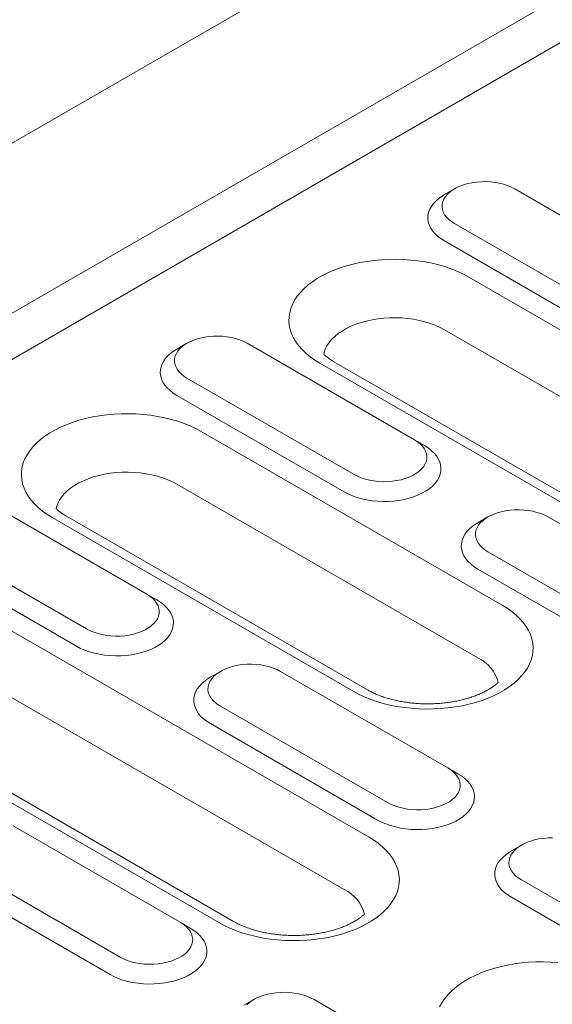
# Model space of a CAD drawing. Units: millimetres. Extents: x 76131 to 79137, y -9539 to -5339.
# Drawn here: x 78300 to 78349, y -6065 to -5975 of the extents above; entities that cross this region are included whole.
import ezdxf

# ---------------------------------------------------------------- set-up
doc = ezdxf.new("R2010")
doc.units = ezdxf.units.MM
doc.layers.add('DUENN-18', color=7, linetype='Continuous', lineweight=18)

msp = doc.modelspace()

# ---------------------------------------------------------------- linework, layer by layer
at = {"layer": 'DUENN-18'}
for p, q in [((78791.949266, -5702.244911), (78184.674638, -6052.817092)), ((78198.115324, -6060.576234), (78805.389952, -5710.004054)), ((78198.115328, -6064.808839), (78809.055587, -5712.120534)), ((78340.158503, -5990.568036), (78339.241926, -5991.09733)), ((78360.930909, -5999.38499), (78345.657404, -5990.567783)), ((78340.15894, -5993.741979), (78355.432445, -6002.559186)), ((78339.242523, -5995.329249), (78354.516028, -6004.146456)), ((78341.467413, -5998.629794), (78381.178529, -6021.554534)), ((78378.953653, -6026.366381), (78339.242536, -6003.441641)), ((78315.720879, -6004.675575), (78314.804321, -6005.20486)), ((78336.493304, -6013.49252), (78321.219799, -6004.675313)), ((78368.86056, -6029.28533), (78329.149443, -6006.36059)), ((78367.564663, -6029.413651), (78327.853547, -6006.488912)), ((78315.721334, -6007.849508), (78330.99484, -6016.666716)), ((78314.804917, -6009.436778), (78330.078423, -6018.253985)), ((78317.029789, -6012.737334), (78344.522101, -6028.608308)), ((78336.493304, -6013.49252), (78337.409703, -6014.021728)), ((78342.297225, -6033.420154), (78314.804913, -6017.549181)), ((78312.055681, -6027.600059), (78296.782175, -6018.782852)), ((78330.908253, -6036.467415), (78303.415942, -6020.596441)), ((78332.204149, -6036.339093), (78304.711838, -6020.468119)), ((78343.213192, -6020.54655), (78342.296634, -6021.075834)), ((78363.985616, -6029.363493), (78348.712109, -6020.546286)), ((78291.283729, -6021.957038), (78306.557235, -6030.774245)), ((78290.367312, -6023.544308), (78305.640818, -6032.361515)), ((78343.213645, -6023.720481), (78358.487151, -6032.537689)), ((78342.297228, -6025.307751), (78357.570735, -6034.124959)), ((78292.592184, -6026.844863), (78332.3033, -6049.769603)), ((78312.055681, -6027.600059), (78312.972098, -6028.129257)), ((78330.078424, -6054.58145), (78290.367308, -6031.65671)), ((78318.689453, -6057.62871), (78278.978336, -6034.70397)), ((78319.985331, -6057.500398), (78280.274214, -6034.575659)), ((78318.775587, -6034.654079), (78317.859029, -6035.183363)), ((78339.547992, -6043.471033), (78324.274486, -6034.653825)), ((78318.776039, -6037.828011), (78334.049546, -6046.645218)), ((78317.859623, -6039.415281), (78333.133129, -6048.232488)), ((78339.547992, -6043.471033), (78340.464409, -6044.000231)), ((78315.110387, -6057.578562), (78299.83688, -6048.761355)), ((78346.267897, -6050.525052), (78345.351341, -6051.054337)), ((78294.338416, -6051.93555), (78309.611923, -6060.752758)), ((78293.422017, -6053.52281), (78308.695524, -6062.340018)), ((78346.268351, -6053.698984), (78361.541858, -6062.516192)), ((78345.351934, -6055.286254), (78360.625441, -6064.103462)), ((78315.110387, -6057.578562), (78316.026803, -6058.10776)), ((78321.830292, -6064.632581), (78320.913718, -6065.161877)), ((78342.602699, -6073.449536), (78327.329192, -6064.632328))]:
    msp.add_line(p, q, dxfattribs=at)
at = {"layer": 'DUENN-18', "flags": 128}
for points in [[(78345.657404, -5990.567783), (78345.344045, -5990.405489), (78345.002127, -5990.263707), (78344.635657, -5990.144098), (78344.248927, -5990.048068), (78343.846492, -5989.976733), (78343.433051, -5989.930934), (78343.013461, -5989.911205), (78342.592623, -5989.91779), (78342.175486, -5989.950603), (78341.766948, -5990.009253), (78341.371796, -5990.09306), (78340.994638, -5990.201044), (78340.639925, -5990.331929), (78340.311818, -5990.484185), (78340.014127, -5990.656038), (78339.750383, -5990.845451), (78339.523659, -5991.050222), (78339.336605, -5991.267951), (78339.191433, -5991.496067), (78339.089835, -5991.731911), (78339.032996, -5991.972719), (78339.021589, -5992.215663), (78339.055764, -5992.457888), (78339.135099, -5992.696562), (78339.258668, -5992.928883), (78339.425016, -5993.152137), (78339.632207, -5993.363696), (78339.877808, -5993.561081), (78340.15894, -5993.741979)], [(78339.241926, -5991.09733), (78339.072274, -5991.200067), (78338.758159, -5991.419682), (78338.481643, -5991.655537), (78338.245233, -5991.905484), (78338.051023, -5992.167285), (78337.900817, -5992.438554), (78337.795946, -5992.716844), (78337.737377, -5992.999622), (78337.725638, -5993.284335), (78337.760838, -5993.568395), (78337.842635, -5993.849252), (78337.970328, -5994.124337), (78338.14273, -5994.391175), (78338.358292, -5994.647339), (78338.615053, -5994.89052), (78338.910688, -5995.118513), (78339.242523, -5995.329249)], [(78327.853547, -6006.488912), (78327.395307, -6006.205224), (78326.972443, -6005.903784), (78326.58706, -6005.586036), (78326.241001, -6005.253549), (78325.935944, -6004.907944), (78325.673402, -6004.550893), (78325.454662, -6004.184127), (78325.280754, -6003.80946), (78325.152546, -6003.428696), (78325.070649, -6003.043702), (78325.035491, -6002.656343), (78325.047216, -6002.26851), (78325.105785, -6001.882094), (78325.210896, -6001.498981), (78325.362036, -6001.12104), (78325.558481, -6000.750101), (78325.799279, -6000.387971), (78326.083247, -6000.036425), (78326.409001, -5999.697166), (78326.774943, -5999.371858), (78327.179321, -5999.062075), (78327.620137, -5998.769332), (78328.09526, -5998.495049), (78328.60236, -5998.240572), (78329.138978, -5998.007129), (78329.702489, -5997.795876), (78330.290166, -5997.607822), (78330.899128, -5997.443891), (78331.526406, -5997.304892), (78332.168978, -5997.191476), (78332.823663, -5997.104225), (78333.487306, -5997.043545), (78334.156671, -5997.009734), (78334.828489, -5997.002965), (78335.499469, -5997.023272), (78336.16639, -5997.07054), (78336.825963, -5997.144553), (78337.474976, -5997.244948), (78338.110284, -5997.371234), (78338.7288, -5997.522786), (78339.32747, -5997.698891), (78339.903416, -5997.898667), (78340.453814, -5998.121155), (78340.975998, -5998.365258), (78341.467413, -5998.629794)], [(78339.242536, -6003.441641), (78338.837439, -6003.22685), (78338.402254, -6003.032655), (78337.940099, -6002.860478), (78337.45432, -6002.711536), (78336.948431, -6002.58691), (78336.426037, -6002.487506), (78335.890925, -6002.414037), (78335.34695, -6002.367027), (78334.798028, -6002.346822), (78334.248113, -6002.353563), (78333.701166, -6002.3872), (78333.161138, -6002.447494), (78332.631902, -6002.534009), (78332.117292, -6002.646121), (78331.621007, -6002.783023), (78331.146622, -6002.94373), (78330.697531, -6003.127091), (78330.277021, -6003.331765), (78329.888092, -6003.556289), (78329.533529, -6003.799055), (78329.215923, -6004.058299), (78328.93754, -6004.332156), (78328.700393, -6004.618655), (78328.506188, -6004.915733), (78328.356323, -6005.221255), (78328.25188, -6005.533006), (78328.215574, -6005.698028)], [(78321.219799, -6004.675313), (78320.90644, -6004.513019), (78320.564522, -6004.371237), (78320.198052, -6004.251627), (78319.811321, -6004.155597), (78319.408887, -6004.084262), (78318.995446, -6004.038463), (78318.575837, -6004.018745), (78318.155018, -6004.025319), (78317.737881, -6004.058132), (78317.329342, -6004.116783), (78316.934191, -6004.200589), (78316.557033, -6004.308573), (78316.20232, -6004.439458), (78315.874195, -6004.591724), (78315.576521, -6004.763568), (78315.312759, -6004.95299), (78315.086036, -6005.157762), (78314.899, -6005.37548), (78314.753809, -6005.603606), (78314.652212, -6005.839451), (78314.595391, -6006.080248), (78314.583984, -6006.323193), (78314.618159, -6006.565417), (78314.697494, -6006.804091), (78314.821045, -6007.036422), (78314.987411, -6007.259667), (78315.194602, -6007.471225), (78315.440202, -6007.66861), (78315.721334, -6007.849508)], [(78314.804321, -6005.20486), (78314.634651, -6005.307607), (78314.320554, -6005.527212), (78314.044038, -6005.763066), (78313.80761, -6006.013024), (78313.613418, -6006.274815), (78313.463193, -6006.546094), (78313.358341, -6006.824373), (78313.299772, -6007.107152), (78313.288033, -6007.391864), (78313.323214, -6007.675935), (78313.405029, -6007.956782), (78313.532723, -6008.231866), (78313.705124, -6008.498704), (78313.920669, -6008.754879), (78314.17743, -6008.99806), (78314.473082, -6009.226042), (78314.804917, -6009.436778)], [(78303.415942, -6020.596441), (78302.957683, -6020.312764), (78302.534838, -6020.011313), (78302.149437, -6019.693576), (78301.803377, -6019.361089), (78301.498339, -6019.015474), (78301.235797, -6018.658422), (78301.017039, -6018.291667), (78300.843149, -6017.916989), (78300.714941, -6017.536226), (78300.633044, -6017.151231), (78300.597885, -6016.763872), (78300.609611, -6016.37604), (78300.668161, -6015.989634), (78300.773273, -6015.606521), (78300.924431, -6015.228569), (78301.120876, -6014.857631), (78301.361674, -6014.4955), (78301.645641, -6014.143954), (78301.971395, -6013.804695), (78302.337337, -6013.479387), (78302.741716, -6013.169604), (78303.182531, -6012.876861), (78303.657636, -6012.602589), (78304.164754, -6012.348101), (78304.701355, -6012.114669), (78305.264884, -6011.903405), (78305.852543, -6011.715362), (78306.461504, -6011.55143), (78307.088801, -6011.412421), (78307.731355, -6011.299016), (78308.386058, -6011.211754), (78309.049701, -6011.151074), (78309.719047, -6011.117274), (78310.390865, -6011.110505), (78311.061864, -6011.130801), (78311.728784, -6011.178069), (78312.388358, -6011.252082), (78313.037371, -6011.352477), (78313.672679, -6011.478763), (78314.291176, -6011.630326), (78314.889864, -6011.80642), (78315.465811, -6012.006196), (78316.016208, -6012.228684), (78316.538393, -6012.472787), (78317.029789, -6012.737334)], [(78330.99484, -6016.666716), (78331.308197, -6016.829008), (78331.650116, -6016.970792), (78332.016584, -6017.090399), (78332.403297, -6017.18644), (78332.805752, -6017.257766), (78333.219193, -6017.303565), (78333.638781, -6017.323293), (78334.059618, -6017.316708), (78334.476737, -6017.283906), (78334.885276, -6017.225255), (78335.280448, -6017.141439), (78335.657585, -6017.033464), (78336.012296, -6016.902578), (78336.340425, -6016.750314), (78336.638099, -6016.578471), (78336.901856, -6016.389046), (78337.128582, -6016.184276), (78337.315639, -6015.966548), (78337.460809, -6015.738431), (78337.562406, -6015.502587), (78337.619245, -6015.261779), (78337.630634, -6015.018845), (78337.596479, -6014.776611), (78337.517145, -6014.537937), (78337.393573, -6014.305615), (78337.227226, -6014.08236), (78337.020036, -6013.870803), (78336.774434, -6013.673417), (78336.493304, -6013.49252)], [(78330.078423, -6018.253985), (78330.443469, -6018.44555), (78330.838388, -6018.616226), (78331.259635, -6018.764451), (78331.703391, -6018.888882), (78332.165617, -6018.988407), (78332.642128, -6019.062122), (78333.128622, -6019.109353), (78333.620703, -6019.129664), (78334.113892, -6019.122887), (78334.603732, -6019.089076), (78335.085776, -6019.028545), (78335.555696, -6018.941822), (78336.009182, -6018.829719), (78336.442169, -6018.693232), (78336.850723, -6018.533601), (78337.231133, -6018.352278), (78337.57997, -6018.1509), (78337.894082, -6017.931283), (78338.170583, -6017.69544), (78338.407011, -6017.445482), (78338.601218, -6017.18368), (78338.751425, -6016.912411), (78338.856297, -6016.634122), (78338.914866, -6016.351344), (78338.926605, -6016.066632), (78338.891404, -6015.78257), (78338.809589, -6015.501723), (78338.681913, -6015.226629), (78338.509514, -6014.959792), (78338.293952, -6014.703627), (78338.03719, -6014.460446), (78337.741556, -6014.232454), (78337.409703, -6014.021728)], [(78314.804913, -6017.549181), (78314.399834, -6017.334379), (78313.964631, -6017.140195), (78313.502494, -6016.968008), (78313.016715, -6016.819065), (78312.510808, -6016.69445), (78311.988413, -6016.595046), (78311.453301, -6016.521577), (78310.909327, -6016.474567), (78310.360404, -6016.454362), (78309.81049, -6016.461102), (78309.263543, -6016.49474), (78308.723515, -6016.555033), (78308.194297, -6016.641538), (78307.679687, -6016.75365), (78307.183384, -6016.890563), (78306.708998, -6017.05127), (78306.259925, -6017.23462), (78305.839415, -6017.439294), (78305.450468, -6017.663829), (78305.095924, -6017.906584), (78304.778318, -6018.165828), (78304.499935, -6018.439685), (78304.262788, -6018.726184), (78304.068583, -6019.023263), (78303.918717, -6019.328784), (78303.814275, -6019.640535), (78303.777951, -6019.805567)], [(78348.712109, -6020.546286), (78348.398752, -6020.383993), (78348.056832, -6020.24221), (78347.690365, -6020.122602), (78347.303634, -6020.026571), (78346.901197, -6019.955235), (78346.487756, -6019.909436), (78346.06815, -6019.889719), (78345.647331, -6019.896294), (78345.230194, -6019.929106), (78344.821655, -6019.987757), (78344.426501, -6020.071562), (78344.049346, -6020.179547), (78343.694635, -6020.310433), (78343.366505, -6020.462697), (78343.068832, -6020.634541), (78342.805074, -6020.823966), (78342.578349, -6021.028736), (78342.39131, -6021.246453), (78342.246122, -6021.474581), (78342.144524, -6021.710425), (78342.087704, -6021.951223), (78342.076297, -6022.194167), (78342.11047, -6022.43639), (78342.189804, -6022.675064), (78342.313357, -6022.907397), (78342.479723, -6023.130641), (78342.686913, -6023.342198), (78342.932515, -6023.539584), (78343.213645, -6023.720481)], [(78342.296634, -6021.075834), (78342.126961, -6021.17858), (78341.812867, -6021.398186), (78341.536348, -6021.634039), (78341.29992, -6021.883997), (78341.105731, -6022.145789), (78340.955504, -6022.417067), (78340.850651, -6022.695346), (78340.792083, -6022.978125), (78340.780343, -6023.262837), (78340.815527, -6023.546909), (78340.897342, -6023.827756), (78341.025036, -6024.10284), (78341.197435, -6024.369677), (78341.412979, -6024.625852), (78341.66974, -6024.869033), (78341.965393, -6025.097015), (78342.297228, -6025.307751)], [(78306.557235, -6030.774245), (78306.870591, -6030.936537), (78307.212511, -6031.078321), (78307.578979, -6031.197929), (78307.965691, -6031.29397), (78308.368128, -6031.365306), (78308.781569, -6031.411105), (78309.201175, -6031.430822), (78309.621995, -6031.424247), (78310.039132, -6031.391435), (78310.44767, -6031.332784), (78310.842824, -6031.248979), (78311.21998, -6031.140993), (78311.57469, -6031.010107), (78311.90282, -6030.857843), (78312.200494, -6030.686), (78312.464251, -6030.496575), (78312.690977, -6030.291805), (78312.878015, -6030.074088), (78313.023204, -6029.84596), (78313.124801, -6029.610116), (78313.18164, -6029.369308), (78313.193029, -6029.126374), (78313.158874, -6028.88414), (78313.07954, -6028.645466), (78312.955968, -6028.413144), (78312.789602, -6028.1899), (78312.582413, -6027.978343), (78312.33681, -6027.780956), (78312.055681, -6027.600059)], [(78305.640818, -6032.361515), (78306.005863, -6032.553079), (78306.400783, -6032.723756), (78306.82203, -6032.871981), (78307.265768, -6032.996422), (78307.727993, -6033.095946), (78308.204523, -6033.169652), (78308.691017, -6033.216882), (78309.183098, -6033.237193), (78309.676287, -6033.230417), (78310.166126, -6033.196606), (78310.648171, -6033.136074), (78311.118073, -6033.049362), (78311.571577, -6032.937248), (78312.004563, -6032.800761), (78312.413118, -6032.64113), (78312.793528, -6032.459808), (78313.142364, -6032.258429), (78313.456459, -6032.038823), (78313.732977, -6031.802969), (78313.969405, -6031.553011), (78314.163613, -6031.291209), (78314.31382, -6031.01994), (78314.418674, -6030.741662), (78314.477243, -6030.458884), (78314.488982, -6030.174172), (78314.453798, -6029.890099), (78314.371983, -6029.609253), (78314.244308, -6029.334158), (78314.071909, -6029.067321), (78313.856346, -6028.811156), (78313.599585, -6028.567975), (78313.303933, -6028.339993), (78312.972098, -6028.129257)], [(78344.522101, -6028.608308), (78344.980359, -6028.891985), (78345.403203, -6029.193435), (78345.788604, -6029.511172), (78346.134664, -6029.843659), (78346.439702, -6030.189275), (78346.702246, -6030.546326), (78346.921004, -6030.913082), (78347.094914, -6031.28775), (78347.223121, -6031.668513), (78347.304997, -6032.053517), (78347.340158, -6032.440877), (78347.328429, -6032.828708), (78347.269881, -6033.215115), (78347.164769, -6033.598228), (78347.013612, -6033.97618), (78346.817168, -6034.347119), (78346.576367, -6034.709248), (78346.292402, -6035.060795), (78345.966665, -6035.400043), (78345.600703, -6035.72536), (78345.196346, -6036.035135), (78344.755512, -6036.327888), (78344.280407, -6036.60216), (78343.773307, -6036.856638), (78343.236685, -6037.090078), (78342.673176, -6037.301333), (78342.0855, -6037.489388), (78341.476537, -6037.653318), (78340.849243, -6037.792329), (78340.206689, -6037.905734), (78339.551984, -6037.992995), (78338.888341, -6038.053674), (78338.218993, -6038.087474), (78337.547178, -6038.094245), (78336.876177, -6038.073947), (78336.209277, -6038.02667), (78335.549705, -6037.952658), (78334.900671, -6037.852272), (78334.265363, -6037.725986), (78333.646865, -6037.574423), (78333.048177, -6037.398328), (78332.47223, -6037.198552), (78331.921833, -6036.976064), (78331.399649, -6036.731962), (78330.908253, -6036.467415)], [(78324.274486, -6034.653825), (78323.961129, -6034.491533), (78323.619209, -6034.349749), (78323.252741, -6034.230142), (78322.866029, -6034.134101), (78322.463592, -6034.062764), (78322.050151, -6034.016965), (78321.630545, -6033.997248), (78321.209725, -6034.003823), (78320.792588, -6034.036635), (78320.38405, -6034.095286), (78319.988878, -6034.179102), (78319.61174, -6034.287077), (78319.25703, -6034.417963), (78318.9289, -6034.570227), (78318.631227, -6034.74207), (78318.367469, -6034.931495), (78318.140743, -6035.136265), (78317.953687, -6035.353993), (78317.808517, -6035.58211), (78317.706919, -6035.817954), (78317.65008, -6036.058762), (78317.638691, -6036.301696), (78317.672846, -6036.54393), (78317.752181, -6036.782604), (78317.875752, -6037.014926), (78318.042118, -6037.23817), (78318.249307, -6037.449728), (78318.49491, -6037.647114), (78318.776039, -6037.828011)], [(78317.859029, -6035.183363), (78317.689356, -6035.286109), (78317.375262, -6035.505715), (78317.098743, -6035.741569), (78316.862315, -6035.991526), (78316.668107, -6036.253329), (78316.517898, -6036.524596), (78316.413046, -6036.802876), (78316.354477, -6037.085654), (78316.342738, -6037.370366), (78316.377922, -6037.654438), (78316.459737, -6037.935285), (78316.587412, -6038.21038), (78316.759811, -6038.477217), (78316.975374, -6038.733381), (78317.232135, -6038.976562), (78317.527788, -6039.204544), (78317.859623, -6039.415281)], [(78333.133129, -6048.232488), (78333.498176, -6048.424053), (78333.893095, -6048.59473), (78334.314341, -6048.742954), (78334.75808, -6048.867396), (78335.220306, -6048.96692), (78335.696834, -6049.040625), (78336.183327, -6049.087856), (78336.675409, -6049.108167), (78337.168598, -6049.10139), (78337.658439, -6049.06758), (78338.140483, -6049.007049), (78338.610384, -6048.920335), (78339.063889, -6048.808222), (78339.496875, -6048.671735), (78339.905429, -6048.512104), (78340.285841, -6048.330782), (78340.634677, -6048.129403), (78340.94877, -6047.909796), (78341.225289, -6047.673943), (78341.461718, -6047.423985), (78341.655924, -6047.162182), (78341.806132, -6046.890915), (78341.910986, -6046.612636), (78341.969554, -6046.329857), (78341.981294, -6046.045145), (78341.946109, -6045.761073), (78341.864295, -6045.480226), (78341.736621, -6045.205132), (78341.564221, -6044.938295), (78341.348658, -6044.68213), (78341.091898, -6044.43895), (78340.796245, -6044.210968), (78340.464409, -6044.000231)], [(78334.049546, -6046.645218), (78334.362904, -6046.807511), (78334.704822, -6046.949294), (78335.071291, -6047.068903), (78335.458003, -6047.164943), (78335.86044, -6047.23628), (78336.27388, -6047.282078), (78336.693487, -6047.301796), (78337.114306, -6047.295221), (78337.531443, -6047.262408), (78337.939981, -6047.203757), (78338.335136, -6047.119953), (78338.712292, -6047.011968), (78339.067003, -6046.881082), (78339.395131, -6046.728817), (78339.692805, -6046.556974), (78339.956564, -6046.367549), (78340.183289, -6046.162779), (78340.370327, -6045.945062), (78340.515515, -6045.716933), (78340.617112, -6045.481089), (78340.673951, -6045.240281), (78340.685341, -6044.997348), (78340.651185, -6044.755114), (78340.571852, -6044.51644), (78340.44828, -6044.284118), (78340.281914, -6044.060874), (78340.074723, -6043.849316), (78339.829123, -6043.65193), (78339.547992, -6043.471033)], [(78332.3033, -6049.769603), (78332.761541, -6050.053291), (78333.184404, -6050.354731), (78333.569804, -6050.672468), (78333.915865, -6051.004955), (78334.220903, -6051.35057), (78334.483446, -6051.707622), (78334.702203, -6052.074377), (78334.876095, -6052.449056), (78335.004302, -6052.829819), (78335.086197, -6053.214812), (78335.121357, -6053.602172), (78335.10963, -6053.990003), (78335.05108, -6054.37641), (78334.94597, -6054.759523), (78334.794813, -6055.137476), (78334.598367, -6055.508414), (78334.357567, -6055.870543), (78334.073602, -6056.222091), (78333.747847, -6056.561349), (78333.381903, -6056.886655), (78332.977528, -6057.196441), (78332.536712, -6057.489183), (78332.061607, -6057.763456), (78331.554489, -6058.017943), (78331.017885, -6058.251374), (78330.454358, -6058.462639), (78329.866701, -6058.650683), (78329.257737, -6058.814613), (78328.630442, -6058.953624), (78327.987889, -6059.067029), (78327.333185, -6059.15429), (78326.669541, -6059.214969), (78326.000175, -6059.24878), (78325.328377, -6059.25554), (78324.657377, -6059.235242), (78323.990459, -6059.187976), (78323.330886, -6059.113963), (78322.68187, -6059.013567), (78322.046563, -6058.887281), (78321.428065, -6058.735718), (78320.829377, -6058.559623), (78320.25343, -6058.359847), (78319.703033, -6058.13736), (78319.180849, -6057.893257), (78318.689453, -6057.62871)], [(78349.122856, -6049.868222), (78348.702037, -6049.874797), (78348.284901, -6049.907609), (78347.876362, -6049.96626), (78347.481189, -6050.050075), (78347.104051, -6050.15805), (78346.74934, -6050.288936), (78346.421212, -6050.4412), (78346.123538, -6050.613044), (78345.85978, -6050.802468), (78345.633054, -6051.007238), (78345.445998, -6051.224966), (78345.300829, -6051.453084), (78345.199231, -6051.688928), (78345.142392, -6051.929736), (78345.131003, -6052.17267), (78345.165158, -6052.414904), (78345.244492, -6052.653578), (78345.368064, -6052.8859), (78345.534429, -6053.109143), (78345.74162, -6053.320702), (78345.987221, -6053.518087), (78346.268351, -6053.698984)], [(78345.351341, -6051.054337), (78345.181667, -6051.157082), (78344.867573, -6051.376689), (78344.591055, -6051.612542), (78344.354626, -6051.8625), (78344.160419, -6052.124302), (78344.010211, -6052.39557), (78343.905357, -6052.673849), (78343.846789, -6052.956628), (78343.83505, -6053.24134), (78343.870234, -6053.525412), (78343.952049, -6053.806259), (78344.079723, -6054.081353), (78344.252122, -6054.34819), (78344.467685, -6054.604355), (78344.724446, -6054.847535), (78345.020098, -6055.075517), (78345.351934, -6055.286254)], [(78309.611923, -6060.752758), (78309.92528, -6060.915051), (78310.267198, -6061.056833), (78310.633668, -6061.176442), (78311.020398, -6061.272472), (78311.422835, -6061.343809), (78311.836275, -6061.389607), (78312.255882, -6061.409325), (78312.676701, -6061.40275), (78313.093838, -6061.369937), (78313.502376, -6061.311286), (78313.897531, -6061.227482), (78314.274687, -6061.119497), (78314.629398, -6060.988611), (78314.957508, -6060.836357), (78315.2552, -6060.664503), (78315.51894, -6060.475089), (78315.745684, -6060.270308), (78315.932722, -6060.052591), (78316.077909, -6059.824463), (78316.179507, -6059.588618), (78316.236328, -6059.347821), (78316.247735, -6059.104877), (78316.213562, -6058.862654), (78316.134228, -6058.62398), (78316.010656, -6058.391658), (78315.844309, -6058.168403), (78315.637118, -6057.956845), (78315.391517, -6057.75946), (78315.110387, -6057.578562)], [(78308.695524, -6062.340018), (78309.060553, -6062.531593), (78309.45549, -6062.702259), (78309.876736, -6062.850484), (78310.320475, -6062.974925), (78310.782701, -6063.07445), (78311.259211, -6063.148165), (78311.745722, -6063.195385), (78312.237786, -6063.215707), (78312.730975, -6063.20893), (78313.220815, -6063.175119), (78313.702878, -6063.114578), (78314.172779, -6063.027865), (78314.626284, -6062.915752), (78315.05927, -6062.779264), (78315.467806, -6062.619644), (78315.848235, -6062.438311), (78316.197072, -6062.236932), (78316.511165, -6062.017325), (78316.787684, -6061.781472), (78317.024112, -6061.531515), (78317.218301, -6061.269722), (78317.368509, -6060.998454), (78317.473381, -6060.720165), (78317.531949, -6060.437387), (78317.543688, -6060.152675), (78317.508504, -6059.868602), (78317.426689, -6059.587755), (78317.298997, -6059.312672), (78317.126597, -6059.045834), (78316.911053, -6058.789659), (78316.654293, -6058.546479), (78316.35864, -6058.318497), (78316.026804, -6058.10776)], [(78338.802731, -6065.310305), (78338.999176, -6064.939366), (78339.239976, -6064.577237), (78339.523941, -6064.22569), (78339.849678, -6063.886442), (78340.215641, -6063.561125), (78340.619997, -6063.25135), (78341.060831, -6062.958597), (78341.535936, -6062.684325), (78342.043036, -6062.429847), (78342.579658, -6062.196407), (78343.143167, -6061.985152), (78343.730843, -6061.797097), (78344.339807, -6061.633167), (78344.967101, -6061.494156), (78345.609655, -6061.380751), (78346.264359, -6061.29349), (78346.928002, -6061.232811), (78347.597351, -6061.199011), (78348.269165, -6061.19224), (78348.940166, -6061.212538), (78349.607066, -6061.259815)], [(78327.329192, -6064.632328), (78327.015835, -6064.470035), (78326.673917, -6064.328253), (78326.307447, -6064.208644), (78325.920717, -6064.112614), (78325.51828, -6064.041277), (78325.10484, -6063.995479), (78324.685251, -6063.975751), (78324.264414, -6063.982336), (78323.847295, -6064.015139), (78323.438757, -6064.07379), (78323.043584, -6064.157604), (78322.666446, -6064.265579), (78322.311717, -6064.396475), (78321.983607, -6064.54873), (78321.685915, -6064.720583), (78321.422174, -6064.909997), (78321.195449, -6065.114768)]]:
    msp.add_lwpolyline(points, dxfattribs=at)
at = {"layer": 'DUENN-18'}
for centre, radius, start, end in [((78340.801183, -6036.553008), 3.471731, 14.70010732, 64.47397287), ((78328.582529, -6057.714151), 3.47153, 14.69819752, 64.47506972)]:
    msp.add_arc(centre, radius, start, end, dxfattribs=at)
for points, knots in [([(78329.149443, -6006.36059), (78329.09505, -6006.328535), (78328.937614, -6006.235752), (78328.702156, -6006.079299), (78328.455563, -6005.893617), (78328.303334, -6005.761759), (78328.2294, -6005.692343), (78328.219, -6005.682459)], [0, 0, 0, 0, 0.0579029233, 0.1675970307, 0.2767727075, 0.3856818898, 0.4038345784, 0.4038345784, 0.4038345784, 0.4038345784]), ([(78304.711838, -6020.468119), (78304.657446, -6020.436063), (78304.500014, -6020.34328), (78304.264512, -6020.186844), (78304.017978, -6020.001142), (78303.865716, -6019.869298), (78303.791777, -6019.799886), (78303.781377, -6019.790004)], [0, 0, 0, 0, 0.0579028608, 0.1675957816, 0.2767728114, 0.3856800213, 0.4038306362, 0.4038306362, 0.4038306362, 0.4038306362]), ([(78344.156417, -6035.661202), (78344.150794, -6035.666542), (78344.081554, -6035.731885), (78343.935426, -6035.859659), (78343.690364, -6036.046119), (78343.411204, -6036.232043), (78343.098621, -6036.414782), (78342.753717, -6036.591799), (78342.377941, -6036.760756), (78341.973141, -6036.919444), (78341.541489, -6037.06583), (78341.085475, -6037.198085), (78340.607816, -6037.314599), (78340.111468, -6037.413967), (78339.599516, -6037.495024), (78339.075218, -6037.556852), (78338.541894, -6037.598703), (78338.002976, -6037.620077), (78337.461911, -6037.62076), (78336.92224, -6037.600654), (78336.387495, -6037.559992), (78335.861174, -6037.499208), (78335.346671, -6037.418941), (78334.847318, -6037.320109), (78334.366324, -6037.203813), (78333.906764, -6037.071472), (78333.471546, -6036.924684), (78333.063208, -6036.76538), (78332.684688, -6036.59555), (78332.40245, -6036.451674), (78332.249565, -6036.364877), (78332.204149, -6036.339093)], [0.1610850994, 0.1610850994, 0.1610850994, 0.1610850994, 0.1637215836, 0.193283056, 0.2227276018, 0.2521840694, 0.2817365734, 0.3114466962, 0.3413466647, 0.3714506194, 0.401757228, 0.4322577536, 0.4629335387, 0.4937652281, 0.5247288103, 0.5558015543, 0.5869557459, 0.6181671356, 0.6494088731, 0.6806554564, 0.7118710515, 0.7430307275, 0.7741081661, 0.8050772539, 0.8359134603, 0.8665927902, 0.8970941476, 0.9273988986, 0.9574937655, 0.9873731732, 1, 1, 1, 1]), ([(78331.9376, -6056.822513), (78331.931983, -6056.827848), (78331.862747, -6056.893186), (78331.716627, -6057.020954), (78331.471561, -6057.207416), (78331.192394, -6057.393344), (78330.879816, -6057.576079), (78330.534916, -6057.753094), (78330.159142, -6057.922051), (78329.754342, -6058.08074), (78329.322688, -6058.227125), (78328.866675, -6058.35938), (78328.389016, -6058.475894), (78327.892668, -6058.575262), (78327.380716, -6058.656319), (78326.856418, -6058.718148), (78326.323094, -6058.759998), (78325.784176, -6058.781371), (78325.243111, -6058.782057), (78324.703437, -6058.761944), (78324.168684, -6058.721308), (78323.642371, -6058.660498), (78323.12787, -6058.580238), (78322.628518, -6058.481405), (78322.147525, -6058.365104), (78321.687945, -6058.232781), (78321.252723, -6058.085994), (78320.844414, -6057.92667), (78320.465881, -6057.756849), (78320.183664, -6057.612962), (78320.030754, -6057.526178), (78319.985331, -6057.500398)], [0.1610875885, 0.1610875885, 0.1610875885, 0.1610875885, 0.1637214299, 0.1932829005, 0.222727438, 0.2521853601, 0.2817363893, 0.3114465115, 0.3413464773, 0.3714504318, 0.4017570528, 0.4322575656, 0.4629333443, 0.4937650375, 0.5247286374, 0.5558013516, 0.5869555892, 0.6181669707, 0.6494086503, 0.6806552331, 0.7118717514, 0.7430306226, 0.77410803, 0.8050771811, 0.8359133431, 0.8665931013, 0.8970944126, 0.9273990485, 0.9574938686, 0.987373322, 1, 1, 1, 1])]:
    msp.add_open_spline(points, degree=3, knots=knots, dxfattribs=at)

doc.saveas('drawing.dxf')
